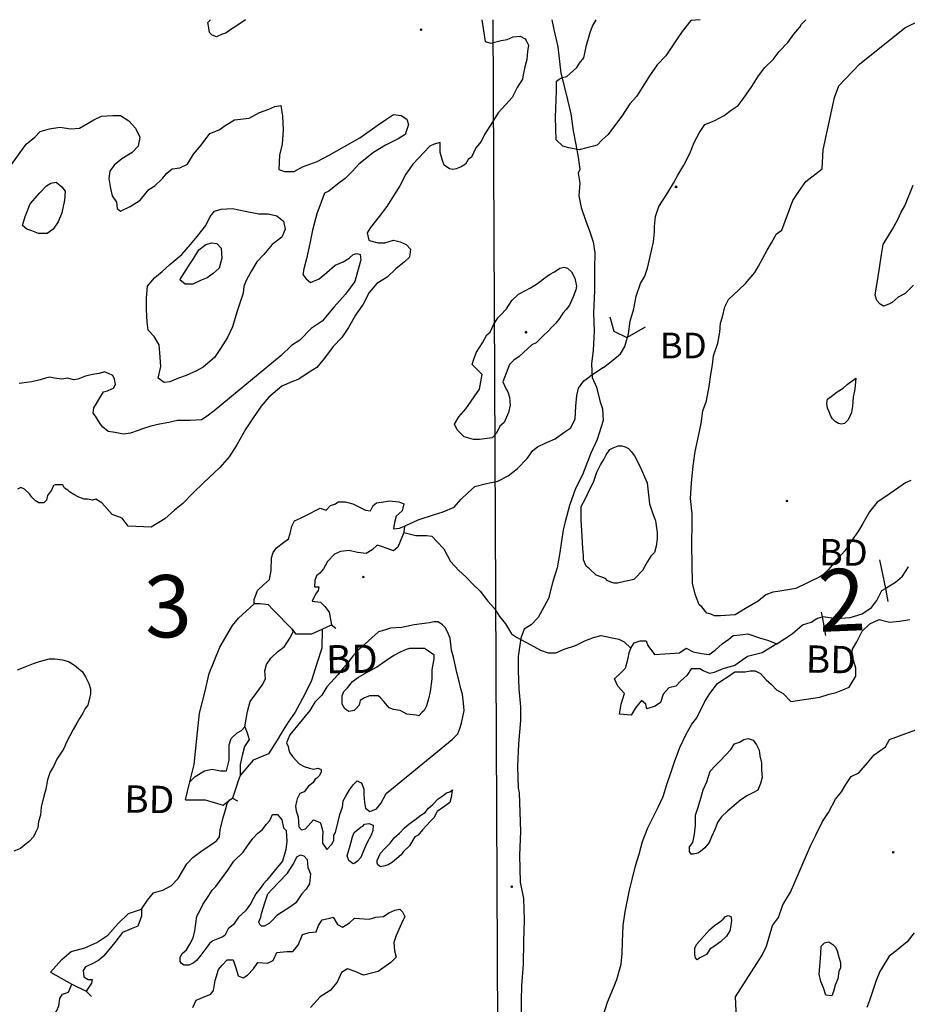
# Model space of a CAD drawing. Extents: x 517891 to 528237, y 5121422 to 5133439.
# Drawn here: x 519483 to 520524, y 5132107 to 5133261 of the extents above; entities that cross this region are included whole.
import ezdxf

# ---------------------------------------------------------------- set-up
doc = ezdxf.new("R2010")
doc.units = 0
doc.header["$PDMODE"] = 35
doc.header["$PDSIZE"] = -1
for name, color, linetype in [('1ANNO', 7, 'CONTINUOUS'), ('ACCESSWAY_CENTRE', 7, 'CONTINUOUS'), ('BDRY_TWP_LOT-SUR', 7, 'CONTINUOUS'), ('BEAVER_DAM', 7, 'CONTINUOUS'), ('CONTOUR_LAND', 7, 'CONTINUOUS'), ('MARSH', 7, 'CONTINUOUS'), ('RIVER_STREAM_SIN', 7, 'CONTINUOUS'), ('SHORELINE', 7, 'CONTINUOUS'), ('SPOT_HEIGHT', 7, 'CONTINUOUS'), ('TRAIL', 1, 'CONTINUOUS'), ('VIRTUAL_SEGMENT_', 7, 'CONTINUOUS')]:
    doc.layers.add(name, color=color, linetype=linetype)

msp = doc.modelspace()

# ---------------------------------------------------------------- linework, layer by layer
at = {"layer": 'ACCESSWAY_CENTRE', "color": 1}
msp.add_line((520107, 5133261.3), (520109.5, 5133250), dxfattribs=at)
msp.add_lwpolyline([(520109.5, 5133250), (520114.1, 5133229.5), (520117.6, 5133198.8), (520123.5, 5133175.5), (520129.3, 5133151.1), (520132.2, 5133131), (520135.1, 5133115.1), (520138, 5133100.3), (520140, 5133085.5)], dxfattribs=at)
at = {"layer": 'BDRY_TWP_LOT-SUR', "color": 2}
msp.add_line((520037.9, 5133261.3), (520045.1, 5131732.1), dxfattribs=at)
at = {"layer": 'BEAVER_DAM', "color": 2, "linetype": 'CONTINUOUS'}
for p, q in [((520195.9, 5132889), (520216.9, 5132901.2)), ((520195.9, 5132889), (520216.9, 5132901.2)), ((520491.5, 5132628), (520498.3, 5132594.3)), ((520491.5, 5132628), (520498.3, 5132594.3)), ((520498.3, 5132594.3), (520501.3, 5132579.2)), ((520498.3, 5132594.3), (520501.3, 5132579.2)), ((519779.8, 5132569.8), (519802.6, 5132546.5)), ((519779.8, 5132569.8), (519802.6, 5132546.5)), ((520423.1, 5132566.6), (520424.1, 5132561)), ((520423.1, 5132566.6), (520424.1, 5132561)), ((520424.1, 5132561), (520428, 5132539)), ((520424.1, 5132561), (520428, 5132539)), ((519837.7, 5132546.5), (519848.7, 5132551.8)), ((519837.7, 5132546.5), (519848.7, 5132551.8)), ((519848.7, 5132551.8), (519853.7, 5132547.6)), ((519848.7, 5132551.8), (519853.7, 5132547.6)), ((519729.4, 5132346.4), (519732.4, 5132348.5)), ((519729.4, 5132346.4), (519732.4, 5132348.5)), ((519732.4, 5132348.5), (519738.4, 5132345.3)), ((519732.4, 5132348.5), (519738.4, 5132345.3)), ((519519.1, 5132144.2), (519544.1, 5132130.4)), ((519519.1, 5132144.2), (519544.1, 5132130.4)), ((519544.1, 5132130.4), (519561, 5132121.9)), ((519544.1, 5132130.4), (519561, 5132121.9)), ((519561, 5132121.9), (519567, 5132115.6)), ((519561, 5132121.9), (519567, 5132115.6))]:
    msp.add_line(p, q, dxfattribs=at)
for points in [[(520175, 5132912.9), (520179.9, 5132895.9), (520194.9, 5132888.5), (520195.9, 5132889)], [(520175, 5132912.9), (520179.9, 5132895.9), (520194.9, 5132888.5), (520195.9, 5132889)], [(519802.6, 5132546.5), (519806.6, 5132541.2), (519825.6, 5132541.2), (519837.7, 5132546.5)], [(519802.6, 5132546.5), (519806.6, 5132541.2), (519825.6, 5132541.2), (519837.7, 5132546.5)], [(519677.4, 5132346.4), (519700.4, 5132346.4), (519721.4, 5132340), (519729.4, 5132346.4)], [(519677.4, 5132346.4), (519700.4, 5132346.4), (519721.4, 5132340), (519729.4, 5132346.4)]]:
    msp.add_lwpolyline(points, dxfattribs=at)
at = {"layer": 'CONTOUR_LAND', "color": 7, "linetype": 'CONTINUOUS'}
for points in [[(520024.9, 5133261.3), (520028.8, 5133235.9), (520035.7, 5133233.7), (520047.8, 5133236.9), (520054.8, 5133238), (520061.8, 5133241.2), (520069.8, 5133242.2), (520075.8, 5133239), (520076.8, 5133236.9), (520079.8, 5133231.6), (520078.7, 5133224.2), (520077.7, 5133214.7), (520075.6, 5133206.2), (520073.6, 5133196.7), (520072.5, 5133191.4), (520066.5, 5133181.9), (520060.4, 5133170.2), (520053.3, 5133161.7), (520044.3, 5133152.2), (520039.2, 5133143.7), (520034.2, 5133136.3), (520028.1, 5133126.8), (520024.1, 5133118.3), (520018, 5133110.9), (520013, 5133100.3), (520008.9, 5133097.2), (520005.9, 5133091.9), (520000.9, 5133088.7), (519994.9, 5133086.6), (519990.9, 5133085.5), (519986.9, 5133086.6), (519980.9, 5133090.8), (519978.9, 5133096.1), (519976, 5133105.6), (519976, 5133117.3), (519969, 5133115.2), (519964, 5133113), (519957, 5133105.6), (519950.9, 5133099.3), (519943.9, 5133091.9), (519935.8, 5133080.2), (519928.7, 5133066.5), (519919.6, 5133051.6), (519913.6, 5133042.1), (519904.5, 5133030.5), (519894.4, 5133017.8), (519890.4, 5133011.4), (519892.3, 5133002.9), (519894.3, 5133001.9), (519903.3, 5132999.8), (519911.3, 5132999.8), (519921.3, 5133002.9), (519929.3, 5133000.8), (519936.3, 5132997.6), (519941.3, 5132992.3), (519940.2, 5132982.8), (519934.2, 5132977.5), (519924.2, 5132969), (519914.1, 5132959.5), (519902, 5132952.1), (519893, 5132941.5), (519885.9, 5132927.8), (519876.8, 5132915), (519868.7, 5132900.2), (519860.6, 5132888.6), (519850.6, 5132878), (519840.5, 5132864.2), (519831.4, 5132853.6), (519821.4, 5132847.3), (519810.3, 5132839.9), (519802.3, 5132836.7), (519790.3, 5132831.4), (519775.2, 5132818.7), (519766.1, 5132808.1), (519756, 5132793.3), (519748, 5132781.6), (519737.8, 5132762.6), (519728.8, 5132748.8), (519717.7, 5132736.1), (519698.6, 5132718.1), (519686.5, 5132706.5), (519674.4, 5132693.8), (519664.4, 5132686.3), (519653.3, 5132675.8), (519637.2, 5132666.2), (519610.2, 5132667.3), (519603.3, 5132676.8), (519591.3, 5132681.1), (519579.3, 5132694.8), (519572.4, 5132699.1), (519568.4, 5132698), (519562.4, 5132699.1), (519558.4, 5132699.1), (519552.4, 5132701.2), (519546.4, 5132704.4), (519541.4, 5132707.5), (519539.4, 5132709.7), (519535.4, 5132711.8), (519533.4, 5132716), (519529.4, 5132716), (519524.4, 5132716), (519522.4, 5132715), (519520.4, 5132709.7), (519515.4, 5132703.3), (519514.3, 5132698), (519511.3, 5132694.8), (519505.3, 5132694.8), (519501.3, 5132697), (519497.3, 5132701.2), (519494.4, 5132705.4), (519488.4, 5132710.7), (519484.4, 5132712.9), (519480.4, 5132710.7)], [(519747.7, 5133261.3), (519736.7, 5133253.9), (519730.6, 5133249.7), (519724.6, 5133245.4), (519720.6, 5133244.4), (519713.6, 5133241.2), (519708.6, 5133243.3), (519705.6, 5133246.5), (519704.6, 5133251.8), (519703.7, 5133258.2), (519706.7, 5133261.3)], [(520281.1, 5133261.2), (520270, 5133260.2), (520260, 5133247.5), (520254.9, 5133240.1), (520247.9, 5133229.5), (520240.8, 5133218.9), (520230.7, 5133208.3), (520221.6, 5133195.6), (520216.6, 5133187.1), (520206.5, 5133171.2), (520198.4, 5133162.8), (520189.3, 5133148), (520179.3, 5133135.2), (520173.2, 5133126.8), (520166.2, 5133120.4), (520160.1, 5133114.1), (520156.1, 5133113), (520148.1, 5133110.9), (520139.1, 5133108.8), (520127.1, 5133110.9), (520120.1, 5133113), (520112.1, 5133120.4), (520111.3, 5133146.9), (520112.5, 5133177.6), (520112.5, 5133184), (520112.5, 5133189.3), (520115.6, 5133191.4), (520119.6, 5133193.5), (520124.6, 5133194.6), (520136.6, 5133205.1), (520139.7, 5133210.4), (520144.7, 5133216.8), (520145.7, 5133222.1), (520147.8, 5133231.6), (520151.9, 5133246.4), (520154.9, 5133253.8), (520159, 5133261.3)], [(520528.1, 5132721.1), (520522.1, 5132718), (520500, 5132703.1), (520488.9, 5132695.7), (520479.9, 5132684.1), (520471.8, 5132670.3), (520466.7, 5132661.9), (520458.6, 5132650.2), (520450.6, 5132638.6), (520443.5, 5132630.1), (520431.4, 5132616.3), (520424.4, 5132610), (520421.4, 5132607.9), (520393.3, 5132594.1), (520372.3, 5132590.9), (520366.2, 5132589.9), (520358.2, 5132586.7), (520349.2, 5132579.3), (520334.1, 5132570.8), (520322.1, 5132563.4), (520305, 5132562.3), (520298, 5132562.3), (520293, 5132564.5), (520289.1, 5132565.5), (520283.1, 5132572.9), (520280.1, 5132575), (520275.2, 5132587.8), (520272.2, 5132600.5), (520271.5, 5132644.9), (520271.7, 5132672.5), (520271.7, 5132682), (520269.8, 5132700), (520270.9, 5132718), (520273, 5132738.1), (520275.1, 5132755.1), (520279.2, 5132773.1), (520282.3, 5132787.9), (520284.4, 5132802.7), (520288.5, 5132814.4), (520291.6, 5132831.3), (520293.7, 5132845.1), (520295.7, 5132856.7), (520296.8, 5132867.3), (520301.9, 5132882.1), (520304, 5132894.9), (520305, 5132905.4), (520307.1, 5132912.9), (520310.1, 5132924.5), (520314.2, 5132933), (520326.3, 5132944.6), (520334.3, 5132952), (520345.4, 5132964.7), (520349.4, 5132972.1), (520359.6, 5132991.2), (520364.6, 5132999.7), (520370.7, 5133010.3), (520376.7, 5133014.5), (520389.9, 5133049.4), (520397, 5133060), (520405, 5133071.7), (520424.1, 5133086.5), (520425.3, 5133108.7), (520438.6, 5133170.1), (520443.7, 5133183.9), (520451.8, 5133192.4), (520467.9, 5133209.3), (520521.2, 5133251.7), (520540.2, 5133261.2)], [(519470.5, 5133087.7), (519490.7, 5133115.2), (519500.8, 5133123.7), (519506.8, 5133130.1), (519517.8, 5133133.2), (519529.9, 5133135.4), (519542.9, 5133133.2), (519552.9, 5133134.3), (519569.9, 5133143.8), (519579, 5133148.1), (519592, 5133149.1), (519601, 5133149.1), (519611, 5133142.8), (519618.9, 5133134.3), (519623.9, 5133123.7), (519621.8, 5133113.1), (519614.7, 5133105.7), (519602.7, 5133098.3), (519593.6, 5133090.9), (519588.6, 5133083.5), (519587.5, 5133075), (519589.5, 5133063.3), (519591.4, 5133054.9), (519596.4, 5133047.5), (519597.4, 5133040), (519601.3, 5133036.9), (519612.4, 5133042.2), (519624.4, 5133049.6), (519634.5, 5133062.3), (519641.5, 5133066.5), (519650.6, 5133075), (519655.6, 5133081.3), (519661.7, 5133086.6), (519670.7, 5133087.7), (519679.7, 5133091.9), (519686.8, 5133103.6), (519695.8, 5133114.2), (519705.9, 5133127.9), (519717, 5133132.2), (519724, 5133137.4), (519735, 5133143.8), (519752.1, 5133145.9), (519764.1, 5133152.3), (519775.1, 5133156.5), (519782.2, 5133159.7), (519789.2, 5133160.7), (519791.1, 5133148), (519792, 5133132.1), (519790.9, 5133115.2), (519787.8, 5133102.5), (519786.7, 5133085.5), (519793.7, 5133083.4), (519804.7, 5133083.4), (519814.8, 5133088.7), (519831.8, 5133095.1), (519845.9, 5133102.5), (519882, 5133122.6), (519902.1, 5133137.4), (519913.2, 5133144.8), (519921.2, 5133150.1), (519930.2, 5133149.1), (519937.2, 5133144.8), (519939.1, 5133138.5), (519935.1, 5133126.8), (519927, 5133121.5), (519912, 5133114.1), (519897.9, 5133105.6), (519880.8, 5133091.9), (519872.8, 5133083.4), (519864.7, 5133074.9), (519855.7, 5133068.6), (519845.6, 5133060.1), (519840.6, 5133058), (519831.5, 5133033.7), (519826.4, 5133014.6), (519823.3, 5132998.7), (519819.2, 5132980.7), (519816.1, 5132969.1), (519815, 5132962.7), (519819, 5132957.4), (519824, 5132953.2), (519834, 5132957.4), (519843.1, 5132964.8), (519853.1, 5132973.3), (519862.2, 5132977.5), (519869.2, 5132981.8), (519874.2, 5132986), (519878.2, 5132987.1), (519882.2, 5132986), (519883.2, 5132979.6), (519876, 5132954.2), (519864.9, 5132939.4), (519851.8, 5132924.6), (519837.7, 5132907.6), (519824.7, 5132899.2), (519811.6, 5132885.4), (519801.6, 5132879.1), (519789.5, 5132867.4), (519711.1, 5132802.8), (519703, 5132796.5), (519696, 5132792.2), (519683, 5132791.2), (519678, 5132791.2), (519668, 5132791.2), (519657.9, 5132789.1), (519646.9, 5132787), (519636.9, 5132784.8), (519626.9, 5132781.7), (519621.9, 5132779.5), (519612.8, 5132776.4), (519604.8, 5132775.3), (519594.8, 5132777.4), (519586.8, 5132778.5), (519579.9, 5132783.8), (519576.9, 5132788), (519571.9, 5132796.5), (519568.9, 5132799.7), (519570, 5132806), (519573, 5132811.3), (519577.1, 5132817.7), (519581.1, 5132825.1), (519586.1, 5132826.1), (519591.1, 5132828.3), (519593.1, 5132829.3), (519595.2, 5132833.6), (519594.2, 5132839.9), (519592.2, 5132844.1), (519587.2, 5132846.3), (519582.2, 5132848.4), (519576.2, 5132846.3), (519568.2, 5132845.2), (519560.2, 5132843.1), (519551.2, 5132839.9), (519546.2, 5132838.9), (519539.2, 5132841), (519532.2, 5132839.9), (519523.2, 5132841), (519518.2, 5132842), (519513.2, 5132841), (519507.1, 5132838.9), (519497.1, 5132836.7), (519491.1, 5132835.7), (519482.1, 5132834.6)], [(519515.1, 5133010.4), (519505.1, 5133010.4), (519497.1, 5133013.6), (519491.1, 5133015.7), (519486.2, 5133019.9), (519489.2, 5133030.5), (519495.3, 5133045.4), (519506.4, 5133058.1), (519514.5, 5133066.5), (519519.5, 5133069.7), (519525.5, 5133070.8), (519532.5, 5133065.5), (519536.4, 5133060.2), (519535.4, 5133049.6), (519532.3, 5133034.8), (519528.2, 5133024.2), (519522.2, 5133015.7), (519515.1, 5133010.4)], [(520531.4, 5132949.9), (520521.4, 5132940.4), (520513.3, 5132936.1), (520506.3, 5132929.8), (520502.3, 5132927.6), (520496.3, 5132925.5), (520492.3, 5132927.6), (520488.3, 5132931.9), (520486.3, 5132938.2), (520491.5, 5132970), (520493.6, 5132985.9), (520495.7, 5132997.5), (520506.8, 5133015.5), (520512.9, 5133027.2), (520516.9, 5133035.7), (520521, 5133043.1), (520531.1, 5133067.4)], [(519652.2, 5132835.7), (519645.2, 5132841), (519648.3, 5132854.7), (519647.4, 5132870.6), (519646.5, 5132880.1), (519640.5, 5132889.7), (519633.6, 5132897.1), (519632.6, 5132906.6), (519631.7, 5132921.4), (519631.8, 5132935.2), (519632.9, 5132949), (519640.9, 5132958.5), (519650, 5132965.9), (519659, 5132974.4), (519673.1, 5132986), (519683.2, 5132997.7), (519691.2, 5133007.2), (519701.3, 5133019.9), (519706.4, 5133030.5), (519711.4, 5133036.8), (519719.4, 5133039), (519732.4, 5133040), (519747.4, 5133036.8), (519763.4, 5133033.7), (519774.4, 5133033.7), (519784.4, 5133031.5), (519792.4, 5133025.2), (519794.3, 5133015.7), (519790.3, 5133006.1), (519779.2, 5132997.7), (519769.2, 5132986), (519761.1, 5132977.5), (519755, 5132967), (519749, 5132956.4), (519745.9, 5132949), (519744.9, 5132940.5), (519737.7, 5132918.2), (519732.6, 5132901.3), (519726.6, 5132888.6), (519718.5, 5132875.9), (519711.4, 5132865.3), (519698.3, 5132853.7), (519690.3, 5132849.4), (519678.3, 5132844.1), (519669.2, 5132841), (519659.2, 5132836.7), (519652.2, 5132835.7)], [(519685.9, 5132951.1), (519676.9, 5132951.1), (519670.9, 5132956.4), (519681, 5132972.3), (519687.1, 5132981.8), (519693.1, 5132991.3), (519701.2, 5132997.7), (519708.2, 5132999.8), (519714.2, 5132998.7), (519719.2, 5132993.4), (519720.1, 5132981.8), (519717, 5132970.1), (519710, 5132963.8), (519702.9, 5132958.5), (519694.9, 5132955.3), (519685.9, 5132951.1)], [(520022.1, 5132768.9), (520015.1, 5132768.9), (520004.1, 5132772.1), (519996.1, 5132780.5), (519993.1, 5132786.9), (519998.2, 5132795.4), (520006.3, 5132804.9), (520022.4, 5132828.2), (520025.5, 5132845.1), (520013.6, 5132856.8), (520015.6, 5132863.1), (520018.6, 5132871.6), (520025.7, 5132882.2), (520030.8, 5132891.7), (520034.8, 5132894.9), (520038.8, 5132903.4), (520043.9, 5132911.8), (520046.9, 5132915), (520054, 5132922.4), (520060, 5132932), (520068.1, 5132939.4), (520076.1, 5132943.6), (520082.1, 5132946.8), (520090.2, 5132952.1), (520097.2, 5132957.4), (520104.2, 5132962.7), (520110.2, 5132965.8), (520116.3, 5132970.1), (520121.3, 5132971.1), (520125.3, 5132970.1), (520130.3, 5132965.8), (520134.2, 5132958.4), (520136.2, 5132948.9), (520135.1, 5132944.7), (520132.1, 5132936.2), (520128, 5132926.7), (520124, 5132921.4), (520120, 5132917.1), (520115.9, 5132910.8), (520111.9, 5132905.5), (520106.9, 5132900.2), (520102.8, 5132895.9), (520096.8, 5132890.7), (520088.8, 5132882.2), (520083.7, 5132880.1), (520068.6, 5132866.3), (520062.6, 5132862.1), (520057.6, 5132856.8), (520049.5, 5132836.7), (520053.4, 5132828.2), (520055.4, 5132825), (520057.4, 5132818.7), (520058.3, 5132809.1), (520056.3, 5132800.6), (520051.2, 5132789), (520046.2, 5132784.8), (520042.1, 5132776.3), (520037.1, 5132771), (520022.1, 5132768.9)], [(520446.4, 5132786.8), (520443.4, 5132787.9), (520439.4, 5132790), (520436.5, 5132793.2), (520434.5, 5132796.3), (520432.5, 5132801.6), (520430.5, 5132805.9), (520429.6, 5132811.2), (520430.6, 5132816.5), (520434.6, 5132819.6), (520441.6, 5132824.9), (520448.7, 5132829.2), (520453.7, 5132833.4), (520463.8, 5132840.8), (520462.7, 5132828.1), (520460.6, 5132818.6), (520459.6, 5132808), (520458.5, 5132800.6), (520454.5, 5132792.1), (520450.4, 5132787.9), (520446.4, 5132786.8)], [(520184.2, 5132600.5), (520180.2, 5132600.5), (520176.2, 5132601.5), (520172.2, 5132603.7), (520170.2, 5132605.8), (520159.2, 5132610), (520151.3, 5132617.4), (520147.3, 5132620.6), (520144.3, 5132628), (520144.4, 5132633.3), (520143.4, 5132640.7), (520142.5, 5132655.6), (520141.6, 5132674.6), (520141.7, 5132690.5), (520146.7, 5132700), (520151.8, 5132710.6), (520155.9, 5132719.1), (520159.9, 5132730.7), (520164, 5132739.2), (520168, 5132745.6), (520171, 5132750.9), (520175.1, 5132757.2), (520179.1, 5132759.3), (520185.1, 5132761.4), (520189.1, 5132761.4), (520193.1, 5132760.4), (520197.1, 5132758.3), (520200.1, 5132755.1), (520204.1, 5132749.8), (520211, 5132736), (520215.9, 5132725.4), (520218.9, 5132718), (520221.7, 5132693.7), (520224.7, 5132684.1), (520228.6, 5132673.5), (520230.6, 5132659.8), (520230.5, 5132652.4), (520229.5, 5132643.9), (520227.4, 5132636.5), (520223.4, 5132632.2), (520219.4, 5132625.9), (520213.3, 5132615.3), (520211.3, 5132613.2), (520207.3, 5132608.9), (520203.2, 5132604.7), (520198.2, 5132603.7), (520192.2, 5132602.6), (520184.2, 5132600.5)], [(520165.2, 5132086.9), (520172.3, 5132109.1), (520179.4, 5132126), (520183.5, 5132135.6), (520188.6, 5132153.6), (520189.7, 5132166.3), (520189.8, 5132180), (520190.9, 5132199.1), (520193, 5132215), (520196, 5132228.8), (520198.1, 5132240.4), (520201.2, 5132253.1), (520205.3, 5132269), (520209.4, 5132282.8), (520213.5, 5132297.6), (520219.6, 5132313.5), (520231.7, 5132337.8), (520237.8, 5132350.5), (520241.9, 5132364.3), (520246.9, 5132379.1), (520251, 5132390.8), (520257.1, 5132407.7), (520264.2, 5132422.6), (520271.3, 5132435.3), (520277.3, 5132442.7), (520286.5, 5132461.7), (520292.5, 5132471.3), (520301.6, 5132482.9), (520307.6, 5132487.1), (520312.6, 5132490.3), (520321.7, 5132496.7), (520333.7, 5132496.7), (520339.7, 5132497.7), (520345.7, 5132497.7), (520351.7, 5132494.6), (520358.6, 5132487.1), (520364.6, 5132481.8), (520370.6, 5132475.5), (520378.6, 5132471.3), (520387.5, 5132461.7), (520421.6, 5132467), (520432.6, 5132470.2), (520440.6, 5132472.3), (520448.6, 5132475.5), (520455.7, 5132478.7), (520463.7, 5132491.4), (520463.8, 5132500.9), (520458.9, 5132516.8), (520459.9, 5132523.1), (520465, 5132531.6), (520471, 5132544.3), (520480.1, 5132552.8), (520491.1, 5132558.1), (520503.1, 5132554.9), (520515.1, 5132555.9), (520527.2, 5132558.1)], [(519843.2, 5132288.1), (519849.2, 5132294.5), (519851.2, 5132298.7), (519851.3, 5132305.1), (519853.3, 5132308.2), (519856.4, 5132321), (519858.4, 5132329.4), (519861.5, 5132337.9), (519862.5, 5132345.3), (519865.5, 5132350.6), (519869.6, 5132358), (519874.6, 5132364.4), (519878.7, 5132368.6), (519883.6, 5132366.5), (519884.6, 5132364.4), (519886.6, 5132359.1), (519886.6, 5132352.7), (519887.5, 5132343.2), (519888.5, 5132336.8), (519893.5, 5132332.6), (519901.5, 5132335.8), (519906.5, 5132342.1), (519912.6, 5132353.8), (519990, 5132417.3), (519997, 5132423.7), (519999.1, 5132430), (520001.1, 5132436.4), (520004.2, 5132451.2), (520003.3, 5132459.7), (520002.3, 5132470.3), (520000.4, 5132476.6), (519998.4, 5132485.1), (519995.5, 5132495.7), (519991.6, 5132513.7), (519989.6, 5132522.1), (519987.7, 5132535.9), (519984.7, 5132543.3), (519981.8, 5132548.6), (519978.8, 5132551.8), (519973.8, 5132555), (519968.8, 5132555), (519963.8, 5132553.9), (519945.8, 5132551.8), (519936.7, 5132549.7), (519930.7, 5132548.6), (519917.7, 5132547.6), (519910.7, 5132545.5), (519903.7, 5132543.3), (519880.5, 5132522.2), (519873.5, 5132514.8), (519866.4, 5132505.2), (519862.4, 5132501), (519856.4, 5132493.6), (519843.3, 5132478.8), (519837.2, 5132469.2), (519829.2, 5132460.8), (519823.1, 5132451.2), (519799.9, 5132422.6), (519795.9, 5132413.1), (519797.8, 5132408.9), (519798.8, 5132404.6), (519799.8, 5132401.5), (519802.8, 5132397.2), (519806.7, 5132393), (519810.7, 5132388.7), (519816.7, 5132385.6), (519822.7, 5132383.4), (519827.7, 5132382.4), (519832.7, 5132383.4), (519835.7, 5132382.4), (519836.7, 5132381.3), (519836.7, 5132379.2), (519834.7, 5132375), (519831.6, 5132371.8), (519829.6, 5132370.7), (519826.6, 5132366.5), (519821.6, 5132362.3), (519816.5, 5132355.9), (519811.5, 5132353.8), (519808.5, 5132347.4), (519807.5, 5132344.3), (519806.4, 5132339), (519807.4, 5132333.7), (519809.4, 5132326.3), (519810.3, 5132314.6), (519813.3, 5132311.4), (519818.3, 5132312.5), (519827.4, 5132323.1), (519835.3, 5132319.9), (519836.3, 5132317.8), (519837.3, 5132313.5), (519838.3, 5132309.3), (519838.2, 5132301.9), (519838.2, 5132295.5), (519843.2, 5132288.1)], [(519951.1, 5132444.8), (519948.1, 5132445.9), (519937.1, 5132447), (519929.2, 5132451.2), (519921.2, 5132452.3), (519916.2, 5132454.4), (519914.2, 5132456.5), (519910.2, 5132461.8), (519906.2, 5132466), (519903.2, 5132468.2), (519893.2, 5132468.2), (519887.2, 5132466), (519882.2, 5132462.9), (519881.2, 5132457.6), (519877.1, 5132453.3), (519875.1, 5132451.2), (519869.1, 5132450.2), (519864.1, 5132453.3), (519861.2, 5132458.6), (519861.2, 5132468.2), (519863.3, 5132473.5), (519867.3, 5132477.7), (519873.3, 5132485.1), (519880.4, 5132490.4), (519891.4, 5132496.7), (519901.4, 5132502), (519913.5, 5132510.5), (519921.5, 5132515.8), (519929.6, 5132520), (519936.6, 5132523.2), (519940.6, 5132524.3), (519948.6, 5132524.3), (519957.6, 5132524.3), (519962.6, 5132521.1), (519968.6, 5132516.9), (519968.5, 5132511.6), (519966.5, 5132498.9), (519966.4, 5132488.3), (519964.3, 5132473.4), (519962.3, 5132465), (519960.2, 5132456.5), (519957.2, 5132451.2), (519955.2, 5132449.1), (519951.1, 5132444.8)], [(519480.2, 5132498.9), (519491.2, 5132503.2), (519499.2, 5132506.3), (519506.2, 5132508.5), (519513.2, 5132510.6), (519517.3, 5132511.6), (519524.3, 5132511.6), (519533.3, 5132510.6), (519540.2, 5132508.5), (519547.2, 5132504.2), (519552.2, 5132500), (519556.2, 5132496.8), (519560.2, 5132490.5), (519564.1, 5132483), (519566.1, 5132476.7), (519566, 5132470.3), (519565, 5132467.2), (519563, 5132457.6), (519559.9, 5132453.4), (519556.9, 5132448.1), (519552.9, 5132441.7), (519549.8, 5132436.4), (519545.8, 5132429), (519541.7, 5132421.6), (519537.7, 5132414.2), (519534.7, 5132406.8), (519532.6, 5132403.6), (519526.6, 5132394.1), (519522.5, 5132385.6), (519518.5, 5132379.3), (519515.4, 5132369.7), (519513.4, 5132359.1), (519511.3, 5132350.7), (519508.2, 5132338), (519507.2, 5132328.4), (519505.1, 5132321), (519504.1, 5132313.6), (519501.1, 5132307.3), (519499, 5132303), (519494, 5132297.7), (519489, 5132293.5), (519483.9, 5132289.2), (519475.9, 5132286.1)], [(520327, 5132025.4), (520322.5, 5132115.4), (520353.8, 5132164.1), (520358.8, 5132174.7), (520366, 5132199.1), (520373, 5132208.6), (520378.1, 5132223.4), (520387.2, 5132238.3), (520397.4, 5132261.6), (520410.6, 5132292.3), (520416.6, 5132305), (520424.7, 5132320.9), (520431.8, 5132331.5), (520439.9, 5132347.3), (520446.9, 5132355.8), (520452, 5132364.3), (520458.1, 5132373.8), (520467.1, 5132378), (520477.2, 5132389.7), (520485.2, 5132399.2), (520498.3, 5132408.7), (520503.3, 5132417.2), (520538.4, 5132429.9)], [(520273.4, 5132282.8), (520270.4, 5132282.8), (520268.4, 5132285.9), (520268.5, 5132291.2), (520272.5, 5132296.5), (520274.5, 5132306.1), (520275.6, 5132316.7), (520275.7, 5132328.3), (520278.7, 5132337.8), (520281.8, 5132348.4), (520284.8, 5132358), (520288.9, 5132367.5), (520293, 5132380.2), (520299, 5132386.5), (520304.1, 5132391.8), (520311.1, 5132399.2), (520317.1, 5132405.6), (520321.2, 5132412), (520327.2, 5132414.1), (520331.2, 5132416.2), (520332.2, 5132417.2), (520337.2, 5132418.3), (520343.2, 5132416.2), (520347.2, 5132410.9), (520350.2, 5132404.5), (520351.1, 5132398.2), (520353.1, 5132389.7), (520353, 5132381.2), (520354, 5132372.8), (520351.9, 5132365.4), (520348.9, 5132357.9), (520342.9, 5132354.8), (520336.8, 5132351.6), (520328.8, 5132346.3), (520320.8, 5132339.9), (520313.7, 5132333.6), (520305.7, 5132326.2), (520301.6, 5132319.8), (520298.6, 5132312.4), (520294.5, 5132302.9), (520291.5, 5132296.5), (520286.5, 5132290.2), (520281.4, 5132285.9), (520278.4, 5132283.8), (520273.4, 5132282.8)], [(519906.1, 5132268), (519903.1, 5132270.1), (519902.1, 5132272.2), (519902.1, 5132275.4), (519904.2, 5132279.6), (519906.2, 5132283.9), (519911.2, 5132289.2), (519917.3, 5132295.5), (519922.3, 5132301.9), (519928.3, 5132307.2), (519934.4, 5132313.5), (519939.4, 5132317.8), (519946.4, 5132323.1), (519953.5, 5132328.4), (519958.5, 5132331.5), (519962.5, 5132336.8), (519967.6, 5132341.1), (519973.6, 5132347.4), (519979.6, 5132351.6), (519983.6, 5132354.8), (519987.6, 5132355.9), (519990.7, 5132358), (519989.7, 5132355.9), (519989.6, 5132350.6), (519987.6, 5132343.2), (519981.5, 5132338.9), (519972.5, 5132332.6), (519968.5, 5132325.2), (519964.4, 5132320.9), (519960.4, 5132316.7), (519955.4, 5132311.4), (519950.3, 5132305.1), (519946.3, 5132302.9), (519940.3, 5132292.3), (519933.2, 5132286), (519930.2, 5132281.8), (519925.2, 5132277.5), (519920.1, 5132273.3), (519915.1, 5132270.1), (519911.1, 5132269.1), (519906.1, 5132268)], [(519681.3, 5132152.6), (519675.3, 5132152.6), (519672.3, 5132154.7), (519671.3, 5132156.8), (519671.3, 5132162.1), (519673.4, 5132166.4), (519678.4, 5132170.6), (519682.4, 5132177), (519686.5, 5132184.4), (519688.5, 5132192.8), (519689.6, 5132201.3), (519690.6, 5132209.8), (519694.7, 5132217.2), (519697.7, 5132223.6), (519704.8, 5132234.1), (519708.8, 5132240.5), (519712.8, 5132244.7), (519727, 5132263.8), (519734, 5132274.4), (519745.1, 5132285), (519750.1, 5132292.4), (519756.2, 5132300.9), (519762.2, 5132307.2), (519767.3, 5132311.4), (519772.3, 5132317.8), (519776.3, 5132322), (519779.4, 5132329.4), (519782.4, 5132329.4), (519785.4, 5132329.4), (519790.3, 5132323.1), (519792.3, 5132313.6), (519795.3, 5132310.4), (519796.2, 5132297.7), (519795.1, 5132288.1), (519794.1, 5132283.9), (519791.1, 5132274.4), (519785, 5132267), (519778, 5132258.5), (519772.9, 5132252.1), (519768.9, 5132247.9), (519764.9, 5132242.6), (519759.8, 5132236.3), (519753.7, 5132224.6), (519747.7, 5132216.1), (519739.6, 5132208.7), (519733.6, 5132200.2), (519727.6, 5132195), (519723.5, 5132187.5), (519720.5, 5132185.4), (519715.5, 5132183.3), (519709.5, 5132181.2), (519705.4, 5132178), (519702.4, 5132173.8), (519695.4, 5132164.2), (519690.3, 5132157.9), (519686.3, 5132154.7), (519681.3, 5132152.6)], [(519874.1, 5132271.2), (519869.1, 5132275.4), (519867.1, 5132280.7), (519871.2, 5132295.5), (519873.3, 5132303), (519875.3, 5132308.2), (519883.3, 5132314.6), (519885.4, 5132315.7), (519887.4, 5132317.8), (519892.4, 5132318.8), (519897.4, 5132316.7), (519897.3, 5132310.4), (519895.3, 5132305.1), (519890.2, 5132295.5), (519887.2, 5132289.2), (519884.2, 5132281.8), (519883.1, 5132278.6), (519879.1, 5132274.4), (519876.1, 5132272.2), (519874.1, 5132271.2)], [(519769.6, 5132198.1), (519766.6, 5132198.1), (519764.6, 5132200.2), (519763.6, 5132203.4), (519765.7, 5132208.7), (519766.7, 5132213), (519770.8, 5132226.7), (519773.8, 5132236.2), (519778.9, 5132241.5), (519786.9, 5132250), (519797, 5132260.6), (519804, 5132271.2), (519808.1, 5132279.7), (519812.1, 5132281.8), (519816.1, 5132280.7), (519820.1, 5132276.5), (519821, 5132267), (519824, 5132259.5), (519822.9, 5132247.9), (519818.9, 5132241.5), (519813.8, 5132236.2), (519806.8, 5132225.7), (519800.8, 5132221.4), (519784.7, 5132210.8), (519778.6, 5132204.5), (519775.6, 5132201.3), (519769.6, 5132198.1)], [(520277.7, 5132158.9), (520275.7, 5132161), (520274.7, 5132165.2), (520274.8, 5132172.6), (520276.8, 5132176.9), (520291.9, 5132193.8), (520297.9, 5132199.1), (520304, 5132203.3), (520308, 5132206.5), (520311, 5132209.7), (520314, 5132210.7), (520317, 5132209.7), (520318, 5132205.4), (520317, 5132199.1), (520315.9, 5132192.7), (520311.9, 5132186.4), (520304.8, 5132180), (520297.8, 5132174.7), (520292.8, 5132171.6), (520288.7, 5132165.2), (520284.7, 5132163.1), (520280.7, 5132161), (520277.7, 5132158.9)], [(520532, 5132190.6), (520524, 5132180), (520510.9, 5132169.4), (520502.9, 5132163), (520494.8, 5132150.3), (520491.8, 5132145), (520487.7, 5132134.5), (520479.5, 5132110.1), (520476.5, 5132102.7)], [(520435.5, 5132116.5), (520428.6, 5132117.5), (520425.6, 5132126), (520422.6, 5132133.4), (520420.7, 5132141.9), (520421.8, 5132155.7), (520422.8, 5132166.2), (520422.9, 5132174.7), (520426.9, 5132178.9), (520431.9, 5132180), (520436.9, 5132176.8), (520439.9, 5132173.7), (520441.9, 5132169.4), (520443.8, 5132162), (520445.8, 5132155.6), (520445.7, 5132149.3), (520443.7, 5132145.1), (520442.7, 5132136.6), (520439.6, 5132129.2), (520437.6, 5132121.8), (520435.5, 5132116.5)]]:
    msp.add_lwpolyline(points, dxfattribs=at)
at = {"layer": 'MARSH', "color": 3}
for points in [[(519682.5, 5132367.6), (519687.6, 5132387.7), (519690.8, 5132418.4), (519694, 5132448.1), (519700.1, 5132472.4), (519705.3, 5132494.7), (519717.5, 5132525.4), (519732.6, 5132550.8), (519739.7, 5132559.3), (519757.8, 5132576.2)], [(519837.7, 5132546.5), (519837.5, 5132524.3), (519831.4, 5132506.3), (519825.3, 5132486.2), (519817.2, 5132470.3), (519806.1, 5132449.1), (519798, 5132437.5), (519789.9, 5132424.8), (519784.9, 5132416.3), (519774.8, 5132400.4), (519756.7, 5132393), (519741.6, 5132375)]]:
    msp.add_lwpolyline(points, dxfattribs=at)
at = {"layer": 'RIVER_STREAM_SIN', "color": 5, "linetype": 'CONTINUOUS'}
for points in [[(520195.9, 5132889), (520196.9, 5132892.8), (520199, 5132907.6), (520203.1, 5132922.4), (520206.1, 5132937.2), (520211.2, 5132952.1), (520216.3, 5132960.5), (520219.3, 5132970.1), (520222.4, 5132983.8), (520226.5, 5133000.8), (520227.6, 5133012.4), (520227.6, 5133018.8), (520228.7, 5133030.4), (520232.8, 5133042.1), (520241.9, 5133056.9), (520249.9, 5133069.6), (520255, 5133079.1), (520262.1, 5133090.8), (520269.1, 5133104.5), (520274.2, 5133117.2), (520280.3, 5133128.9), (520286.4, 5133138.4), (520297.4, 5133142.6), (520309.4, 5133149), (520317.5, 5133155.3), (520325.5, 5133160.6), (520332.6, 5133170.2), (520341.6, 5133182.9), (520349.7, 5133195.6), (520356.8, 5133205.1), (520366.8, 5133214.6), (520373.9, 5133224.2), (520384, 5133234.7), (520391, 5133244.3), (520398.1, 5133252.7), (520400.1, 5133255.9), (520405.1, 5133261.2)], [(520195.9, 5132889), (520196.9, 5132892.8), (520199, 5132907.6), (520203.1, 5132922.4), (520206.1, 5132937.2), (520211.2, 5132952.1), (520216.3, 5132960.5), (520219.3, 5132970.1), (520222.4, 5132983.8), (520226.5, 5133000.8), (520227.6, 5133012.4), (520227.6, 5133018.8), (520228.7, 5133030.4), (520232.8, 5133042.1), (520241.9, 5133056.9), (520249.9, 5133069.6), (520255, 5133079.1), (520262.1, 5133090.8), (520269.1, 5133104.5), (520274.2, 5133117.2), (520280.3, 5133128.9), (520286.4, 5133138.4), (520297.4, 5133142.6), (520309.4, 5133149), (520317.5, 5133155.3), (520325.5, 5133160.6), (520332.6, 5133170.2), (520341.6, 5133182.9), (520349.7, 5133195.6), (520356.8, 5133205.1), (520366.8, 5133214.6), (520373.9, 5133224.2), (520384, 5133234.7), (520391, 5133244.3), (520398.1, 5133252.7), (520400.1, 5133255.9), (520405.1, 5133261.2)], [(520167.6, 5132853.6), (520178.7, 5132862), (520187.7, 5132869.5), (520192.8, 5132877.9), (520195.9, 5132889)], [(520167.6, 5132853.6), (520178.7, 5132862), (520187.7, 5132869.5), (520192.8, 5132877.9), (520195.9, 5132889)], [(519934.4, 5132667.2), (519950.5, 5132674.6), (519969.5, 5132681), (519979.5, 5132684.2), (519992.6, 5132689.5), (520000.6, 5132699), (520008.7, 5132706.4), (520016.7, 5132713.8), (520028.8, 5132717), (520043.8, 5132720.2), (520055.8, 5132726.5), (520066.9, 5132735), (520078, 5132746.6), (520085, 5132756.2), (520090.1, 5132760.4), (520099.1, 5132764.6), (520111.1, 5132769.9), (520121.2, 5132777.3), (520129.2, 5132782.6), (520134.3, 5132793.2), (520135.4, 5132808), (520136.4, 5132820.8), (520138.5, 5132829.2), (520144.5, 5132837.7), (520151.6, 5132843)], [(519934.4, 5132667.2), (519950.5, 5132674.6), (519969.5, 5132681), (519979.5, 5132684.2), (519992.6, 5132689.5), (520000.6, 5132699), (520008.7, 5132706.4), (520016.7, 5132713.8), (520028.8, 5132717), (520043.8, 5132720.2), (520055.8, 5132726.5), (520066.9, 5132735), (520078, 5132746.6), (520085, 5132756.2), (520090.1, 5132760.4), (520099.1, 5132764.6), (520111.1, 5132769.9), (520121.2, 5132777.3), (520129.2, 5132782.6), (520134.3, 5132793.2), (520135.4, 5132808), (520136.4, 5132820.8), (520138.5, 5132829.2), (520144.5, 5132837.7), (520151.6, 5132843)], [(519933.4, 5132659.8), (519947.4, 5132656.6), (519960.4, 5132656.6), (519966.4, 5132655.6), (519972.3, 5132649.2), (519980.3, 5132640.8), (519988.2, 5132625.9), (519998.2, 5132615.3), (520006.1, 5132607.9), (520015.1, 5132598.4), (520023, 5132591), (520032, 5132579.3), (520039.9, 5132570.9), (520045.9, 5132561.3), (520052.8, 5132552.8), (520059.8, 5132541.2), (520065.7, 5132537)], [(519933.4, 5132659.8), (519947.4, 5132656.6), (519960.4, 5132656.6), (519966.4, 5132655.6), (519972.3, 5132649.2), (519980.3, 5132640.8), (519988.2, 5132625.9), (519998.2, 5132615.3), (520006.1, 5132607.9), (520015.1, 5132598.4), (520023, 5132591), (520032, 5132579.3), (520039.9, 5132570.9), (520045.9, 5132561.3), (520052.8, 5132552.8), (520059.8, 5132541.2), (520065.7, 5132537)], [(520498.3, 5132594.3), (520501.4, 5132596.2), (520510.4, 5132601.5), (520518.4, 5132608.9), (520525.5, 5132619.5)], [(520498.3, 5132594.3), (520501.4, 5132596.2), (520510.4, 5132601.5), (520518.4, 5132608.9), (520525.5, 5132619.5)], [(520424.1, 5132561), (520425.1, 5132561.3), (520441.1, 5132559.1), (520457.1, 5132560.2), (520471.2, 5132564.4), (520482.2, 5132571.8), (520488.3, 5132580.3), (520494.3, 5132592), (520498.3, 5132594.3)], [(520424.1, 5132561), (520425.1, 5132561.3), (520441.1, 5132559.1), (520457.1, 5132560.2), (520471.2, 5132564.4), (520482.2, 5132571.8), (520488.3, 5132580.3), (520494.3, 5132592), (520498.3, 5132594.3)], [(520370.9, 5132529.5), (520389, 5132541.1), (520401, 5132551.7), (520411.1, 5132554.9), (520418.1, 5132559.1), (520424.1, 5132561)], [(520370.9, 5132529.5), (520389, 5132541.1), (520401, 5132551.7), (520411.1, 5132554.9), (520418.1, 5132559.1), (520424.1, 5132561)], [(519746.9, 5132432.2), (519750, 5132450.2), (519753.1, 5132461.8), (519761.2, 5132472.4), (519767.2, 5132480.9), (519771.3, 5132488.3), (519770.3, 5132497.8), (519772.4, 5132505.2), (519777.4, 5132512.7), (519785.5, 5132520.1), (519793.5, 5132526.4), (519799.6, 5132535.9), (519803.6, 5132543.4), (519802.6, 5132546.5)], [(519746.9, 5132432.2), (519750, 5132450.2), (519753.1, 5132461.8), (519761.2, 5132472.4), (519767.2, 5132480.9), (519771.3, 5132488.3), (519770.3, 5132497.8), (519772.4, 5132505.2), (519777.4, 5132512.7), (519785.5, 5132520.1), (519793.5, 5132526.4), (519799.6, 5132535.9), (519803.6, 5132543.4), (519802.6, 5132546.5)], [(520081.7, 5132528.5), (520093.7, 5132522.1), (520102.7, 5132519), (520111.7, 5132519), (520121.7, 5132523.2), (520134.7, 5132527.4), (520145.8, 5132532.7), (520155.8, 5132536.9), (520164.8, 5132539.1), (520175.8, 5132536.9), (520185.8, 5132534.8), (520191.8, 5132531.6), (520199.8, 5132524.2)], [(520081.7, 5132528.5), (520093.7, 5132522.1), (520102.7, 5132519), (520111.7, 5132519), (520121.7, 5132523.2), (520134.7, 5132527.4), (520145.8, 5132532.7), (520155.8, 5132536.9), (520164.8, 5132539.1), (520175.8, 5132536.9), (520185.8, 5132534.8), (520191.8, 5132531.6), (520199.8, 5132524.2)], [(519625.6, 5132218.3), (519632.7, 5132228.9), (519639.7, 5132237.3), (519650.8, 5132240.5), (519660.8, 5132245.8), (519668.9, 5132254.3), (519673.9, 5132262.7), (519679, 5132271.2), (519686, 5132278.6), (519697.1, 5132287.1), (519708.1, 5132294.5), (519714.1, 5132298.7), (519717.2, 5132303), (519718.2, 5132311.4), (519721.3, 5132324.2), (519724.4, 5132334.7), (519726.4, 5132342.2), (519729.4, 5132346.4)], [(519625.6, 5132218.3), (519632.7, 5132228.9), (519639.7, 5132237.3), (519650.8, 5132240.5), (519660.8, 5132245.8), (519668.9, 5132254.3), (519673.9, 5132262.7), (519679, 5132271.2), (519686, 5132278.6), (519697.1, 5132287.1), (519708.1, 5132294.5), (519714.1, 5132298.7), (519717.2, 5132303), (519718.2, 5132311.4), (519721.3, 5132324.2), (519724.4, 5132334.7), (519726.4, 5132342.2), (519729.4, 5132346.4)], [(519521.7, 5132067.9), (519519.7, 5132074.3), (519517.8, 5132080.6), (519520.8, 5132090.1), (519525.9, 5132098.6), (519528.9, 5132105), (519530, 5132113.4), (519533, 5132118.7), (519540, 5132120.9), (519544.1, 5132130.4)], [(519521.7, 5132067.9), (519519.7, 5132074.3), (519517.8, 5132080.6), (519520.8, 5132090.1), (519525.9, 5132098.6), (519528.9, 5132105), (519530, 5132113.4), (519533, 5132118.7), (519540, 5132120.9), (519544.1, 5132130.4)]]:
    msp.add_lwpolyline(points, dxfattribs=at)
at = {"layer": 'SHORELINE', "color": 5, "linetype": 'CONTINUOUS'}
msp.add_line((519677.4, 5132346.4), (519682.5, 5132367.6), dxfattribs=at)
for points in [[(519757.8, 5132576.2), (519757.8, 5132581.5), (519761.9, 5132592.1), (519768.9, 5132598.4), (519776, 5132604.8), (519778, 5132615.4), (519778.1, 5132630.2), (519780.1, 5132636.6), (519784.2, 5132641.8), (519792.2, 5132648.2), (519798.2, 5132652.4), (519800.3, 5132658.8), (519802.3, 5132667.3), (519805.4, 5132673.6), (519812.4, 5132676.8), (519823.4, 5132682.1), (519830.5, 5132686.3), (519835.5, 5132688.4), (519842.5, 5132686.3), (519847.5, 5132691.6), (519853.5, 5132693.7), (519856.5, 5132695.8), (519864.5, 5132695.8), (519873.5, 5132693.7), (519881.5, 5132689.5), (519888.5, 5132686.3), (519894.5, 5132685.2), (519897.5, 5132691.6), (519901.6, 5132694.8), (519909.6, 5132695.8), (519916.6, 5132696.9), (519927.6, 5132695.8), (519933.6, 5132693.7), (519931.5, 5132685.2), (519924.5, 5132678.9), (519922.4, 5132671.5), (519921.4, 5132664.1), (519928.4, 5132665.1), (519934.4, 5132667.2)], [(519933.4, 5132659.8), (519929.3, 5132649.2), (519926.3, 5132642.9), (519921.2, 5132638.6), (519915.2, 5132640.8), (519906.3, 5132643.9), (519902.3, 5132645), (519896.2, 5132639.7), (519889.2, 5132635.5), (519879.2, 5132636.5), (519869.2, 5132638.7), (519859.2, 5132637.6), (519852.2, 5132634.4), (519844.1, 5132626), (519839.1, 5132617.5), (519835, 5132612.2), (519831, 5132609), (519829, 5132603.7), (519828.9, 5132596.3), (519833.9, 5132596.3), (519832.9, 5132592.1), (519829.9, 5132587.8), (519825.8, 5132579.4), (519835.8, 5132578.3), (519840.8, 5132573), (519845.8, 5132566.7), (519848.7, 5132551.8)], [(519934.4, 5132667.2), (519933.4, 5132660.9), (519933.4, 5132659.8)], [(519779.8, 5132569.8), (519774.8, 5132575.1), (519764.8, 5132576.2), (519757.8, 5132576.2)], [(520199.8, 5132524.2), (520203.8, 5132530.6), (520210.8, 5132532.7), (520217.8, 5132532.7), (520219.8, 5132527.4), (520227.7, 5132516.8), (520245.7, 5132517.9), (520256.8, 5132518.9), (520264.8, 5132524.2), (520272.8, 5132520), (520282.8, 5132517.9), (520291.8, 5132516.8), (520298.8, 5132522.1), (520306.9, 5132529.5), (520314.9, 5132534.8), (520319.9, 5132539), (520327.9, 5132540.1), (520336.9, 5132541.2), (520351.9, 5132535.9), (520359.9, 5132533.7), (520370.9, 5132529.5)], [(520370.9, 5132529.5), (520353.8, 5132518.9), (520336.8, 5132514.7), (520321.7, 5132504.1), (520307.7, 5132499.9), (520297.7, 5132495.6), (520292.6, 5132494.6), (520284.7, 5132497.7), (520280.7, 5132499.9), (520270.7, 5132499.9), (520265.6, 5132492.4), (520258.6, 5132486.1), (520252.5, 5132479.7), (520244.5, 5132477.6), (520237.5, 5132470.2), (520234.4, 5132460.7), (520228.4, 5132456.4), (520218.4, 5132453.3), (520217.4, 5132458.6), (520212.4, 5132462.8), (520205.4, 5132454.3), (520200.3, 5132445.9), (520186.3, 5132446.9), (520188.4, 5132458.6), (520192.4, 5132471.3), (520184.5, 5132479.8), (520180.5, 5132488.2), (520188.6, 5132495.6), (520193.6, 5132500.9), (520196.7, 5132512.6), (520197.7, 5132518.9), (520199.8, 5132524.2)], [(519682.5, 5132367.6), (519688.6, 5132373.9), (519699.6, 5132380.3), (519708.6, 5132382.4), (519718.6, 5132380.3), (519725.6, 5132380.3), (519728.7, 5132393), (519728.8, 5132411), (519730.8, 5132418.4), (519737.9, 5132424.8), (519742.9, 5132427.9), (519746.9, 5132432.2)], [(519746.9, 5132432.2), (519749.9, 5132424.8), (519751.9, 5132417.3), (519746.8, 5132408.9), (519743.7, 5132398.3), (519741.7, 5132387.7), (519741.6, 5132375)], [(519741.6, 5132375), (519738.6, 5132367.6), (519736.5, 5132360.2), (519732.4, 5132348.5)], [(519519.1, 5132144.2), (519532.2, 5132159), (519543.3, 5132168.5), (519559.3, 5132172.7), (519573.4, 5132179.1), (519586.4, 5132187.6), (519598.5, 5132201.3), (519610.6, 5132213), (519625.6, 5132218.3)], [(519625.6, 5132218.3), (519625.6, 5132217.2), (519625.6, 5132209.8), (519621.5, 5132198.1), (519613.5, 5132195), (519603.5, 5132190.7), (519594.4, 5132179.1), (519587.3, 5132170.6), (519581.3, 5132163.2), (519575.2, 5132157.9), (519567.2, 5132153.7), (519560.2, 5132150.5), (519557.2, 5132146.3), (519558.1, 5132138.9), (519563.1, 5132135.7), (519568.1, 5132135.7), (519567.1, 5132131.4), (519561, 5132121.9)], [(519686, 5132102.8), (519690, 5132111.3), (519702.1, 5132116.6), (519707.1, 5132118.7), (519710.1, 5132122.9), (519712.2, 5132134.6), (519716.3, 5132147.3), (519720.3, 5132152.6), (519726.3, 5132158.9), (519733.4, 5132158.9), (519736.3, 5132149.4), (519739.2, 5132139.9), (519745.2, 5132137.8), (519750.3, 5132140.9), (519757.3, 5132148.3), (519762.4, 5132155.8), (519773.4, 5132154.7), (519780.4, 5132157.9), (519784.4, 5132167.4), (519796.4, 5132168.5), (519803.4, 5132168.5), (519809.5, 5132175.9), (519814.6, 5132188.6), (519822.6, 5132190.7), (519830.6, 5132191.8), (519833.6, 5132199.2), (519837.7, 5132205.5), (519846.7, 5132207.6), (519850.7, 5132208.7), (519855.7, 5132200.2), (519861.7, 5132197), (519869.7, 5132202.3), (519875.7, 5132207.6), (519892.7, 5132206.6), (519900.7, 5132208.7), (519909.8, 5132209.7), (519915.8, 5132214), (519922.8, 5132217.2), (519928.8, 5132218.2), (519931.8, 5132215), (519934.8, 5132209.7), (519930.7, 5132201.3), (519924.6, 5132187.5), (519921.6, 5132179), (519922.5, 5132169.5), (519924.5, 5132162.1), (519918.4, 5132155.7), (519903.4, 5132145.1), (519886.3, 5132140.9), (519876.4, 5132145.2), (519867.4, 5132148.3), (519860.3, 5132144.1), (519855.3, 5132132.4), (519847.2, 5132122.9), (519835.2, 5132115.5), (519824.1, 5132102.8)]]:
    msp.add_lwpolyline(points, dxfattribs=at)
at = {"layer": 'SPOT_HEIGHT'}
for p in [(519953.8, 5133249.6, 268000), (520252.9, 5133065.3, 255000), (520076.8, 5132894.9, 267000), (520382.9, 5132696.8, 267000), (519886, 5132607.9, 255000), (519657.7, 5132572, 256000), (520507.6, 5132284.8, 275000), (520060.1, 5132244.7, 255000)]:
    msp.add_point(p, dxfattribs=at)
at = {"layer": 'TRAIL', "color": 1}
msp.add_lwpolyline([(520140, 5133085.5), (520137.9, 5133081.3), (520139.9, 5133069.6), (520138.8, 5133054.8), (520141.7, 5133041), (520146.6, 5133026.2), (520151.5, 5133012.4), (520155.5, 5133000.8), (520157.4, 5132988.1), (520157.3, 5132969), (520157.2, 5132943.6), (520156, 5132917.1), (520156.9, 5132895.9), (520155.7, 5132873.7), (520153.7, 5132857.8), (520154.6, 5132841.9), (520159.5, 5132830.3), (520163.4, 5132814.4), (520166.4, 5132804.9), (520167.3, 5132791.1), (520160.1, 5132768.9), (520153, 5132753), (520142.9, 5132727.6), (520134.8, 5132711.7), (520127.7, 5132691.6), (520122.6, 5132672.5), (520120.5, 5132663), (520116.4, 5132636.5), (520113.2, 5132618.5), (520108.2, 5132602.6), (520103, 5132582.5), (520095.9, 5132568.7), (520090.9, 5132560.3), (520082.8, 5132551.8), (520074.8, 5132546.5), (520070.7, 5132535.9), (520067.6, 5132514.7), (520067.5, 5132497.8), (520068.4, 5132476.6), (520070.3, 5132455.4), (520070.2, 5132439.5), (520068, 5132412), (520066.9, 5132385.5), (520067.7, 5132360.1), (520068.7, 5132354.8), (520070.4, 5132309.3), (520069.3, 5132281.7), (520070.1, 5132250), (520074, 5132230.9), (520074.8, 5132205.5), (520073.7, 5132180.1), (520073.5, 5132153.6), (520071.4, 5132128.2), (520071.3, 5132111.2), (520071.1, 5132086.9)], dxfattribs=at)
at = {"layer": 'VIRTUAL_SEGMENT_', "color": 2, "linetype": 'CONTINUOUS'}
for p, q in [((520167.6, 5132853.6), (520151.6, 5132843)), ((520167.6, 5132853.6), (520151.6, 5132843)), ((520065.7, 5132537), (520081.7, 5132528.5)), ((520065.7, 5132537), (520081.7, 5132528.5))]:
    msp.add_line(p, q, dxfattribs=at)

# ---------------------------------------------------------------- texts
at = {"layer": '1ANNO'}
for s, height, rotation, p in [('BD', 30.02, 359.9964, (520233.7, 5132864.2)), ('BD', 31, 359.0064, (520420.5, 5132621.6)), ('2', 73, 2.2464, (520421, 5132543.3)), ('3', 73, 2.1964, (519630.5, 5132536)), ('BD', 33.06, 0.9664, (519842.4, 5132494.6)), ('BD', 32.06, 359.0064, (520404.7, 5132495.6)), ('BD', 32.02, 358.9364, (519605.3, 5132331.6))]:
    msp.add_text(s, height=height, rotation=rotation, dxfattribs=at).set_placement(p)

doc.saveas('drawing.dxf')
